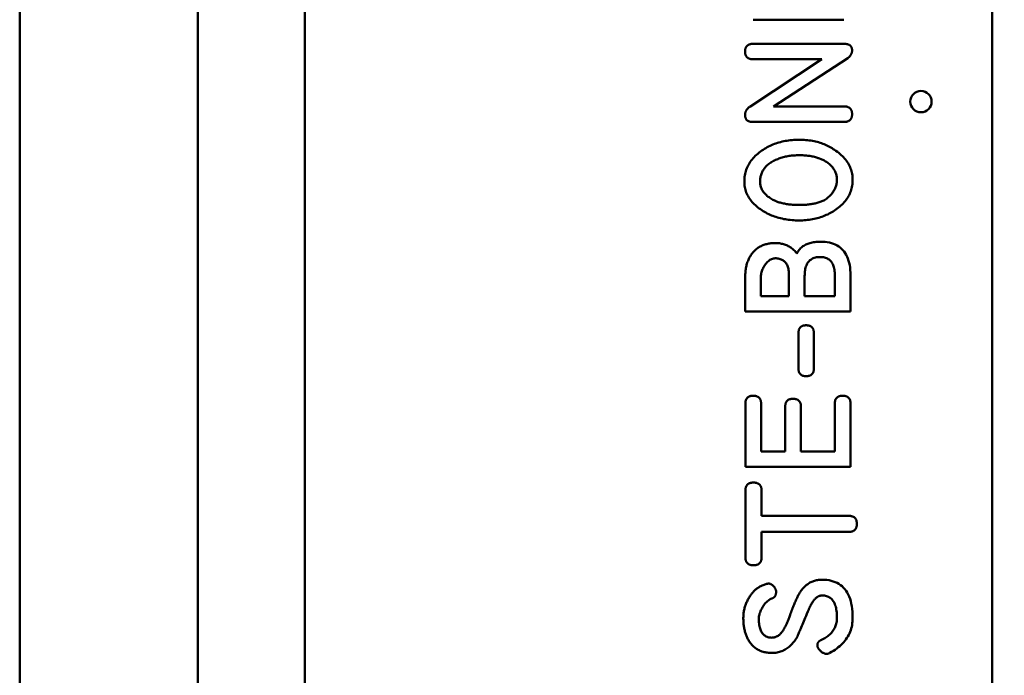
# Model space of a CAD drawing. Extents: x 378 to 10022, y 333 to 13685.
# Drawn here: x 5921 to 6197, y 12634 to 12818 of the extents above; entities that cross this region are included whole.
import ezdxf

# ---------------------------------------------------------------- set-up
doc = ezdxf.new("R2010")
doc.units = 0
doc.header["$LTSCALE"] = 66.666667
doc.layers.add('Kóta (ISO)', color=7, linetype='Continuous', lineweight=25)
doc.layers.add('Viditelná (ISO)', color=7, linetype='Continuous', lineweight=50)
doc.styles.add('Text poznámky (DIN)', font='isocpeur.ttf')
doc.dimstyles.new('Výchozí (DIN)', dxfattribs={"dimscale": 66.666667, "dimtxt": 3.5, "dimasz": 2.5, "dimexe": 3.175, "dimexo": 0.8, "dimgap": 0.8, "dimtad": 1, "dimdec": 1, "dimlfac": 0.001, "dimrnd": 1e-08, "dimtxsty": 'Text poznámky (DIN)', "dimcen": 0.09, "dimdle": 10, "dimclrd": 256, "dimclre": 256, "dimclrt": 256, "dimadec": 0, "dimazin": 0, "dimtfac": 1, "dimtofl": 0, "dimtmove": 0, "dimatfit": 3, "dimfxl": 0, "dimtolj": 1, "dimtzin": 0, "dimlwd": -1, "dimlwe": -1, "dimarcsym": 0})

# ---------------------------------------------------------------- blocks, each defined once
blk = doc.blocks.new('*D13')
at = {"layer": 'Defpoints', "color": 0}
for p in [(6157.18, 13685.15), (9645.79, 13685.15), (8703.62, 11035.15)]:
    blk.add_point(p, dxfattribs=at)
at = {"layer": 'Kóta (ISO)'}
for p, q in [((6210.51, 13685.15), (9857.45, 13685.15)), ((9645.79, 11201.81), (9645.79, 13518.48)), ((8756.96, 11035.15), (9857.45, 11035.15))]:
    blk.add_line(p, q, dxfattribs=at)
for points in [[(9618.01, 13518.48), (9673.57, 13518.48), (9645.79, 13685.15)], [(9618.01, 11201.81), (9673.57, 11201.81), (9645.79, 11035.15)]]:
    blk.add_solid(points, dxfattribs=at)
at = {"layer": 'Kóta (ISO)', "insert": (9312.45, 12004.31), "char_height": 233.333, "attachment_point": 1, "rotation": 90, "style": 'Text poznámky (DIN)'}
blk.add_mtext('\\A1;2,7 m', dxfattribs=at)

msp = doc.modelspace()

# ---------------------------------------------------------------- linework, layer by layer
at = {"layer": 'Viditelná (ISO)'}
for p, q in [((6193.62, 12421.15), (6193.62, 12981.15)), ((5920.62, 12966.52), (5920.62, 12798.95)), ((5970.62, 12966.52), (5970.62, 12798.95)), ((6000.62, 12851.52), (6000.62, 12565.15)), ((6151.98, 12818.16), (6126.52, 12818.16)), ((6126.48, 12811.38), (6152.07, 12811.38)), ((6125.56, 12793.73), (6145.84, 12807.04)), ((6145.84, 12807.04), (6126.48, 12807.04)), ((6153.07, 12807.39), (6132.25, 12793.8)), ((5920.62, 12417.31), (5920.62, 12798.95)), ((5970.62, 12417.31), (5970.62, 12798.95)), ((6132.25, 12793.8), (6152.02, 12793.8)), ((6152.02, 12789.46), (6126.34, 12789.46)), ((6124.28, 12736.22), (6124.28, 12745.99)), ((6128.69, 12745.99), (6128.69, 12740.51)), ((6136.57, 12740.51), (6136.57, 12746.4)), ((6140.97, 12746.15), (6140.97, 12740.51)), ((6149.44, 12740.51), (6149.44, 12746.36)), ((6153.85, 12746.36), (6153.85, 12736.22)), ((6128.69, 12740.51), (6136.57, 12740.51)), ((6140.97, 12740.51), (6149.44, 12740.51)), ((6153.85, 12736.22), (6124.28, 12736.22)), ((6139.24, 12720.17), (6139.24, 12730.17)), ((6143.55, 12730.17), (6143.55, 12720.17)), ((6124.33, 12692.61), (6124.33, 12710.38)), ((6128.74, 12710.38), (6128.74, 12696.91)), ((6135.52, 12696.91), (6135.52, 12709.53)), ((6139.92, 12709.53), (6139.92, 12696.91)), ((6149.44, 12696.91), (6149.44, 12710.38)), ((6153.85, 12710.38), (6153.85, 12692.61)), ((6128.74, 12696.91), (6135.52, 12696.91)), ((6139.92, 12696.91), (6149.44, 12696.91)), ((6153.85, 12692.61), (6124.33, 12692.61)), ((6124.33, 12667.25), (6124.33, 12685.88)), ((6128.9, 12685.88), (6128.9, 12678.82)), ((6128.9, 12678.82), (6153.28, 12678.82)), ((6128.9, 12674.3), (6128.9, 12667.25)), ((6153.28, 12674.3), (6128.9, 12674.3))]:
    msp.add_line(p, q, dxfattribs=at)
at = {"layer": 'Viditelná (ISO)', "flags": 128}
for points in [[(6124.24, 12809.21), (6124.24, 12809.39), (6124.25, 12809.56), (6124.27, 12809.72), (6124.3, 12809.88), (6124.34, 12810.02), (6124.38, 12810.16), (6124.43, 12810.29), (6124.49, 12810.42), (6124.55, 12810.53), (6124.63, 12810.64), (6124.71, 12810.75), (6124.8, 12810.84), (6124.9, 12810.93), (6125, 12811.01), (6125.11, 12811.08), (6125.23, 12811.14), (6125.36, 12811.2), (6125.5, 12811.25), (6125.64, 12811.29), (6125.79, 12811.32), (6125.95, 12811.35), (6126.12, 12811.37), (6126.29, 12811.38), (6126.48, 12811.38)], [(6152.07, 12811.38), (6152.25, 12811.38), (6152.42, 12811.37), (6152.59, 12811.35), (6152.75, 12811.33), (6152.9, 12811.3), (6153.04, 12811.27), (6153.17, 12811.22), (6153.3, 12811.18), (6153.42, 12811.12), (6153.53, 12811.06), (6153.64, 12810.99), (6153.73, 12810.92), (6153.82, 12810.84), (6153.9, 12810.75), (6153.97, 12810.66), (6154.04, 12810.56), (6154.1, 12810.45), (6154.15, 12810.34), (6154.19, 12810.22), (6154.22, 12810.1), (6154.25, 12809.97), (6154.27, 12809.83), (6154.28, 12809.68), (6154.28, 12809.53)], [(6126.48, 12807.04), (6126.29, 12807.05), (6126.12, 12807.06), (6125.95, 12807.08), (6125.79, 12807.1), (6125.64, 12807.14), (6125.5, 12807.18), (6125.36, 12807.23), (6125.23, 12807.29), (6125.11, 12807.35), (6125, 12807.42), (6124.9, 12807.5), (6124.8, 12807.59), (6124.71, 12807.68), (6124.63, 12807.78), (6124.55, 12807.89), (6124.49, 12808.01), (6124.43, 12808.13), (6124.38, 12808.26), (6124.34, 12808.4), (6124.3, 12808.55), (6124.27, 12808.7), (6124.25, 12808.87), (6124.24, 12809.04), (6124.24, 12809.21)], [(6154.28, 12809.53), (6154.28, 12809.42), (6154.28, 12809.32), (6154.27, 12809.21), (6154.25, 12809.11), (6154.23, 12809.01), (6154.21, 12808.91), (6154.18, 12808.81), (6154.15, 12808.72), (6154.11, 12808.62), (6154.07, 12808.53), (6154.03, 12808.44), (6153.98, 12808.35), (6153.93, 12808.26), (6153.87, 12808.17), (6153.81, 12808.08), (6153.75, 12808), (6153.68, 12807.92), (6153.6, 12807.84), (6153.53, 12807.76), (6153.44, 12807.68), (6153.36, 12807.6), (6153.27, 12807.53), (6153.17, 12807.46), (6153.07, 12807.39)], [(6124.24, 12791.47), (6124.24, 12791.58), (6124.25, 12791.69), (6124.26, 12791.8), (6124.28, 12791.9), (6124.3, 12792.01), (6124.32, 12792.11), (6124.35, 12792.21), (6124.39, 12792.31), (6124.43, 12792.41), (6124.47, 12792.51), (6124.52, 12792.61), (6124.57, 12792.7), (6124.63, 12792.79), (6124.69, 12792.89), (6124.76, 12792.98), (6124.83, 12793.07), (6124.9, 12793.15), (6124.98, 12793.24), (6125.07, 12793.33), (6125.16, 12793.41), (6125.25, 12793.49), (6125.35, 12793.57), (6125.46, 12793.65), (6125.56, 12793.73)], [(6152.02, 12793.8), (6152.21, 12793.8), (6152.39, 12793.79), (6152.55, 12793.77), (6152.72, 12793.74), (6152.87, 12793.71), (6153.01, 12793.67), (6153.15, 12793.62), (6153.28, 12793.56), (6153.4, 12793.5), (6153.52, 12793.43), (6153.62, 12793.35), (6153.72, 12793.26), (6153.81, 12793.17), (6153.89, 12793.06), (6153.97, 12792.95), (6154.03, 12792.84), (6154.09, 12792.71), (6154.14, 12792.58), (6154.19, 12792.44), (6154.22, 12792.3), (6154.25, 12792.14), (6154.27, 12791.98), (6154.28, 12791.81), (6154.28, 12791.63)], [(6154.28, 12791.63), (6154.28, 12791.46), (6154.27, 12791.29), (6154.25, 12791.12), (6154.22, 12790.97), (6154.19, 12790.82), (6154.14, 12790.68), (6154.09, 12790.55), (6154.03, 12790.43), (6153.97, 12790.31), (6153.89, 12790.2), (6153.81, 12790.1), (6153.72, 12790.01), (6153.62, 12789.92), (6153.52, 12789.84), (6153.4, 12789.77), (6153.28, 12789.71), (6153.15, 12789.65), (6153.01, 12789.6), (6152.87, 12789.56), (6152.72, 12789.52), (6152.55, 12789.5), (6152.39, 12789.48), (6152.21, 12789.47), (6152.02, 12789.46)], [(6126.34, 12789.46), (6126.17, 12789.47), (6126, 12789.48), (6125.85, 12789.5), (6125.7, 12789.52), (6125.56, 12789.55), (6125.42, 12789.59), (6125.29, 12789.64), (6125.17, 12789.69), (6125.06, 12789.75), (6124.95, 12789.81), (6124.86, 12789.89), (6124.76, 12789.97), (6124.68, 12790.05), (6124.6, 12790.15), (6124.53, 12790.25), (6124.47, 12790.36), (6124.42, 12790.47), (6124.37, 12790.59), (6124.33, 12790.72), (6124.3, 12790.86), (6124.27, 12791), (6124.25, 12791.15), (6124.24, 12791.31), (6124.24, 12791.47)], [(6128.94, 12781.4), (6129.31, 12781.65), (6129.69, 12781.89), (6130.07, 12782.12), (6130.46, 12782.33), (6130.86, 12782.54), (6131.26, 12782.73), (6131.66, 12782.92), (6132.07, 12783.09), (6132.49, 12783.26), (6132.91, 12783.41), (6133.33, 12783.55), (6133.77, 12783.68), (6134.2, 12783.8), (6134.65, 12783.91), (6135.09, 12784.01), (6135.55, 12784.1), (6136.01, 12784.18), (6136.47, 12784.25), (6136.94, 12784.31), (6137.42, 12784.36), (6137.9, 12784.39), (6138.39, 12784.42), (6138.88, 12784.44), (6139.38, 12784.44)], [(6139.38, 12784.44), (6139.87, 12784.44), (6140.37, 12784.42), (6140.85, 12784.4), (6141.33, 12784.36), (6141.8, 12784.32), (6142.26, 12784.26), (6142.71, 12784.2), (6143.16, 12784.13), (6143.6, 12784.04), (6144.03, 12783.95), (6144.46, 12783.85), (6144.88, 12783.73), (6145.29, 12783.61), (6145.69, 12783.48), (6146.09, 12783.34), (6146.48, 12783.18), (6146.86, 12783.02), (6147.24, 12782.85), (6147.6, 12782.67), (6147.96, 12782.48), (6148.32, 12782.27), (6148.66, 12782.06), (6149, 12781.84), (6149.33, 12781.61)], [(6124.06, 12772.73), (6124.06, 12773.17), (6124.09, 12773.59), (6124.13, 12774.02), (6124.19, 12774.43), (6124.27, 12774.85), (6124.36, 12775.25), (6124.47, 12775.65), (6124.6, 12776.04), (6124.74, 12776.42), (6124.9, 12776.8), (6125.08, 12777.17), (6125.28, 12777.53), (6125.49, 12777.89), (6125.72, 12778.24), (6125.97, 12778.59), (6126.23, 12778.93), (6126.51, 12779.26), (6126.8, 12779.59), (6127.12, 12779.91), (6127.45, 12780.22), (6127.8, 12780.53), (6128.16, 12780.82), (6128.54, 12781.12), (6128.94, 12781.4)], [(6149.33, 12781.61), (6149.75, 12781.33), (6150.15, 12781.05), (6150.53, 12780.75), (6150.89, 12780.46), (6151.24, 12780.15), (6151.57, 12779.84), (6151.88, 12779.53), (6152.17, 12779.21), (6152.45, 12778.88), (6152.7, 12778.54), (6152.94, 12778.2), (6153.17, 12777.85), (6153.37, 12777.5), (6153.56, 12777.14), (6153.73, 12776.78), (6153.88, 12776.4), (6154.01, 12776.03), (6154.13, 12775.64), (6154.22, 12775.25), (6154.3, 12774.86), (6154.36, 12774.45), (6154.41, 12774.04), (6154.44, 12773.63), (6154.44, 12773.21)], [(6131.7, 12778.19), (6131.44, 12778.02), (6131.19, 12777.84), (6130.95, 12777.66), (6130.71, 12777.48), (6130.49, 12777.29), (6130.29, 12777.09), (6130.09, 12776.89), (6129.9, 12776.69), (6129.73, 12776.48), (6129.57, 12776.26), (6129.41, 12776.04), (6129.27, 12775.82), (6129.14, 12775.59), (6129.03, 12775.35), (6128.92, 12775.11), (6128.82, 12774.87), (6128.74, 12774.62), (6128.67, 12774.36), (6128.6, 12774.1), (6128.55, 12773.84), (6128.51, 12773.57), (6128.49, 12773.29), (6128.47, 12773.01), (6128.46, 12772.73)], [(6139.38, 12780.1), (6139.01, 12780.1), (6138.65, 12780.09), (6138.3, 12780.07), (6137.95, 12780.05), (6137.6, 12780.02), (6137.25, 12779.98), (6136.91, 12779.94), (6136.58, 12779.89), (6136.24, 12779.83), (6135.91, 12779.77), (6135.59, 12779.7), (6135.27, 12779.62), (6134.95, 12779.54), (6134.63, 12779.45), (6134.32, 12779.35), (6134.02, 12779.25), (6133.72, 12779.14), (6133.42, 12779.02), (6133.12, 12778.9), (6132.83, 12778.77), (6132.54, 12778.64), (6132.26, 12778.49), (6131.98, 12778.34), (6131.7, 12778.19)], [(6146.55, 12778.55), (6146.32, 12778.68), (6146.08, 12778.8), (6145.84, 12778.91), (6145.59, 12779.03), (6145.34, 12779.13), (6145.08, 12779.23), (6144.81, 12779.32), (6144.54, 12779.41), (6144.26, 12779.5), (6143.98, 12779.58), (6143.69, 12779.65), (6143.39, 12779.72), (6143.09, 12779.78), (6142.78, 12779.83), (6142.47, 12779.89), (6142.15, 12779.93), (6141.83, 12779.97), (6141.49, 12780.01), (6141.16, 12780.04), (6140.81, 12780.06), (6140.46, 12780.08), (6140.11, 12780.09), (6139.74, 12780.1), (6139.38, 12780.1)], [(6150.04, 12773.21), (6150.03, 12773.48), (6150.01, 12773.75), (6149.98, 12774.01), (6149.94, 12774.27), (6149.89, 12774.52), (6149.82, 12774.78), (6149.74, 12775.02), (6149.65, 12775.26), (6149.55, 12775.5), (6149.43, 12775.73), (6149.3, 12775.96), (6149.16, 12776.19), (6149.01, 12776.41), (6148.85, 12776.62), (6148.67, 12776.84), (6148.49, 12777.04), (6148.29, 12777.25), (6148.07, 12777.45), (6147.85, 12777.64), (6147.61, 12777.83), (6147.36, 12778.02), (6147.1, 12778.2), (6146.83, 12778.38), (6146.55, 12778.55)], [(6128.97, 12764.65), (6128.56, 12764.91), (6128.18, 12765.18), (6127.81, 12765.46), (6127.47, 12765.75), (6127.13, 12766.04), (6126.82, 12766.33), (6126.52, 12766.64), (6126.24, 12766.95), (6125.97, 12767.26), (6125.73, 12767.58), (6125.5, 12767.91), (6125.28, 12768.24), (6125.09, 12768.58), (6124.91, 12768.93), (6124.75, 12769.28), (6124.6, 12769.64), (6124.47, 12770), (6124.36, 12770.37), (6124.27, 12770.75), (6124.19, 12771.13), (6124.13, 12771.52), (6124.09, 12771.92), (6124.06, 12772.32), (6124.06, 12772.73)], [(6128.46, 12772.73), (6128.47, 12772.47), (6128.49, 12772.21), (6128.52, 12771.95), (6128.56, 12771.7), (6128.62, 12771.46), (6128.69, 12771.22), (6128.77, 12770.98), (6128.86, 12770.75), (6128.97, 12770.52), (6129.09, 12770.29), (6129.22, 12770.07), (6129.36, 12769.86), (6129.52, 12769.65), (6129.69, 12769.44), (6129.87, 12769.23), (6130.07, 12769.04), (6130.27, 12768.84), (6130.49, 12768.65), (6130.72, 12768.46), (6130.97, 12768.28), (6131.22, 12768.1), (6131.49, 12767.93), (6131.78, 12767.76), (6132.07, 12767.59)], [(6146.55, 12767.48), (6146.83, 12767.68), (6147.1, 12767.88), (6147.36, 12768.09), (6147.61, 12768.3), (6147.85, 12768.52), (6148.07, 12768.73), (6148.29, 12768.96), (6148.49, 12769.18), (6148.67, 12769.41), (6148.85, 12769.64), (6149.01, 12769.87), (6149.16, 12770.11), (6149.3, 12770.35), (6149.43, 12770.59), (6149.55, 12770.84), (6149.65, 12771.09), (6149.74, 12771.34), (6149.82, 12771.6), (6149.89, 12771.86), (6149.94, 12772.12), (6149.98, 12772.39), (6150.01, 12772.66), (6150.03, 12772.93), (6150.04, 12773.21)], [(6154.44, 12773.21), (6154.44, 12772.79), (6154.41, 12772.37), (6154.37, 12771.96), (6154.31, 12771.56), (6154.24, 12771.16), (6154.15, 12770.77), (6154.04, 12770.38), (6153.92, 12770), (6153.78, 12769.63), (6153.62, 12769.27), (6153.45, 12768.91), (6153.26, 12768.56), (6153.06, 12768.21), (6152.84, 12767.87), (6152.6, 12767.54), (6152.34, 12767.21), (6152.07, 12766.89), (6151.79, 12766.58), (6151.48, 12766.27), (6151.16, 12765.97), (6150.83, 12765.67), (6150.47, 12765.39), (6150.1, 12765.1), (6149.72, 12764.83)], [(6132.07, 12767.59), (6132.31, 12767.47), (6132.55, 12767.36), (6132.8, 12767.25), (6133.05, 12767.15), (6133.31, 12767.05), (6133.58, 12766.95), (6133.85, 12766.86), (6134.13, 12766.78), (6134.41, 12766.7), (6134.7, 12766.63), (6135, 12766.56), (6135.3, 12766.5), (6135.61, 12766.44), (6135.92, 12766.38), (6136.24, 12766.34), (6136.57, 12766.29), (6136.9, 12766.26), (6137.23, 12766.22), (6137.58, 12766.19), (6137.92, 12766.17), (6138.28, 12766.15), (6138.64, 12766.14), (6139, 12766.13), (6139.38, 12766.13)], [(6139.38, 12766.13), (6139.74, 12766.13), (6140.1, 12766.14), (6140.45, 12766.15), (6140.8, 12766.17), (6141.14, 12766.19), (6141.48, 12766.21), (6141.81, 12766.25), (6142.13, 12766.28), (6142.45, 12766.32), (6142.76, 12766.36), (6143.07, 12766.41), (6143.37, 12766.47), (6143.67, 12766.53), (6143.96, 12766.59), (6144.24, 12766.66), (6144.52, 12766.73), (6144.79, 12766.81), (6145.06, 12766.89), (6145.32, 12766.98), (6145.58, 12767.07), (6145.83, 12767.16), (6146.07, 12767.26), (6146.31, 12767.37), (6146.55, 12767.48)], [(6139.38, 12761.79), (6138.88, 12761.8), (6138.39, 12761.81), (6137.9, 12761.84), (6137.42, 12761.87), (6136.94, 12761.92), (6136.47, 12761.97), (6136.01, 12762.04), (6135.55, 12762.11), (6135.1, 12762.19), (6134.65, 12762.29), (6134.21, 12762.39), (6133.77, 12762.51), (6133.34, 12762.63), (6132.91, 12762.76), (6132.49, 12762.91), (6132.08, 12763.06), (6131.67, 12763.22), (6131.27, 12763.4), (6130.87, 12763.58), (6130.48, 12763.77), (6130.09, 12763.98), (6129.71, 12764.19), (6129.34, 12764.41), (6128.97, 12764.65)], [(6149.72, 12764.83), (6149.35, 12764.58), (6148.98, 12764.34), (6148.61, 12764.12), (6148.23, 12763.9), (6147.84, 12763.7), (6147.45, 12763.5), (6147.05, 12763.32), (6146.64, 12763.14), (6146.23, 12762.98), (6145.81, 12762.83), (6145.39, 12762.68), (6144.96, 12762.55), (6144.53, 12762.43), (6144.09, 12762.32), (6143.65, 12762.22), (6143.19, 12762.13), (6142.74, 12762.05), (6142.27, 12761.98), (6141.81, 12761.92), (6141.33, 12761.88), (6140.85, 12761.84), (6140.37, 12761.81), (6139.87, 12761.8), (6139.38, 12761.79)], [(6138.78, 12752.52), (6138.93, 12752.79), (6139.09, 12753.05), (6139.25, 12753.29), (6139.43, 12753.53), (6139.62, 12753.75), (6139.83, 12753.96), (6140.04, 12754.16), (6140.26, 12754.35), (6140.5, 12754.53), (6140.74, 12754.69), (6141, 12754.85), (6141.27, 12754.99), (6141.54, 12755.12), (6141.83, 12755.24), (6142.13, 12755.35), (6142.45, 12755.45), (6142.77, 12755.53), (6143.1, 12755.61), (6143.45, 12755.67), (6143.8, 12755.72), (6144.17, 12755.76), (6144.55, 12755.79), (6144.94, 12755.81), (6145.34, 12755.81)], [(6145.34, 12755.81), (6146.03, 12755.79), (6146.7, 12755.75), (6147.33, 12755.66), (6147.94, 12755.55), (6148.51, 12755.4), (6149.06, 12755.22), (6149.58, 12755.01), (6150.07, 12754.76), (6150.52, 12754.48), (6150.95, 12754.17), (6151.35, 12753.83), (6151.72, 12753.45), (6152.06, 12753.04), (6152.37, 12752.59), (6152.65, 12752.12), (6152.9, 12751.61), (6153.13, 12751.07), (6153.32, 12750.49), (6153.48, 12749.89), (6153.61, 12749.25), (6153.72, 12748.57), (6153.79, 12747.87), (6153.84, 12747.13), (6153.85, 12746.36)], [(6124.28, 12745.99), (6124.29, 12746.36), (6124.3, 12746.71), (6124.32, 12747.06), (6124.35, 12747.4), (6124.38, 12747.74), (6124.43, 12748.07), (6124.48, 12748.4), (6124.54, 12748.72), (6124.61, 12749.03), (6124.69, 12749.33), (6124.77, 12749.63), (6124.86, 12749.93), (6124.96, 12750.21), (6125.07, 12750.49), (6125.19, 12750.77), (6125.31, 12751.04), (6125.44, 12751.3), (6125.58, 12751.55), (6125.73, 12751.8), (6125.89, 12752.05), (6126.05, 12752.28), (6126.22, 12752.51), (6126.4, 12752.74), (6126.59, 12752.96)], [(6126.59, 12752.96), (6126.79, 12753.16), (6126.99, 12753.35), (6127.19, 12753.54), (6127.4, 12753.72), (6127.62, 12753.89), (6127.84, 12754.05), (6128.06, 12754.2), (6128.3, 12754.34), (6128.53, 12754.47), (6128.77, 12754.6), (6129.02, 12754.72), (6129.27, 12754.82), (6129.53, 12754.92), (6129.79, 12755.01), (6130.06, 12755.1), (6130.34, 12755.17), (6130.61, 12755.23), (6130.9, 12755.29), (6131.19, 12755.34), (6131.48, 12755.38), (6131.78, 12755.41), (6132.08, 12755.43), (6132.39, 12755.44), (6132.71, 12755.45)], [(6132.71, 12755.45), (6133.02, 12755.44), (6133.33, 12755.43), (6133.63, 12755.4), (6133.93, 12755.36), (6134.22, 12755.32), (6134.51, 12755.26), (6134.79, 12755.2), (6135.07, 12755.12), (6135.34, 12755.03), (6135.61, 12754.94), (6135.87, 12754.83), (6136.12, 12754.72), (6136.37, 12754.59), (6136.62, 12754.45), (6136.86, 12754.3), (6137.09, 12754.15), (6137.32, 12753.98), (6137.55, 12753.8), (6137.77, 12753.61), (6137.98, 12753.42), (6138.19, 12753.21), (6138.39, 12752.99), (6138.59, 12752.76), (6138.78, 12752.52)], [(6132.66, 12751.15), (6132.43, 12751.14), (6132.19, 12751.1), (6131.95, 12751.03), (6131.71, 12750.94), (6131.48, 12750.82), (6131.24, 12750.69), (6131.02, 12750.53), (6130.79, 12750.35), (6130.57, 12750.16), (6130.36, 12749.95), (6130.16, 12749.72), (6129.97, 12749.48), (6129.78, 12749.23), (6129.61, 12748.96), (6129.45, 12748.69), (6129.3, 12748.41), (6129.17, 12748.12), (6129.05, 12747.82), (6128.94, 12747.52), (6128.85, 12747.22), (6128.78, 12746.91), (6128.73, 12746.6), (6128.7, 12746.3), (6128.69, 12745.99)], [(6136.57, 12746.4), (6136.56, 12746.79), (6136.54, 12747.16), (6136.51, 12747.52), (6136.46, 12747.86), (6136.4, 12748.18), (6136.32, 12748.48), (6136.24, 12748.77), (6136.13, 12749.04), (6136.02, 12749.3), (6135.89, 12749.54), (6135.75, 12749.76), (6135.59, 12749.97), (6135.42, 12750.16), (6135.24, 12750.33), (6135.04, 12750.49), (6134.83, 12750.63), (6134.61, 12750.75), (6134.37, 12750.86), (6134.12, 12750.95), (6133.86, 12751.02), (6133.58, 12751.08), (6133.29, 12751.12), (6132.98, 12751.15), (6132.66, 12751.15)], [(6145.29, 12751.52), (6144.94, 12751.51), (6144.6, 12751.48), (6144.28, 12751.44), (6143.97, 12751.37), (6143.68, 12751.29), (6143.4, 12751.18), (6143.14, 12751.06), (6142.89, 12750.92), (6142.66, 12750.76), (6142.44, 12750.59), (6142.24, 12750.39), (6142.05, 12750.18), (6141.88, 12749.94), (6141.72, 12749.69), (6141.58, 12749.42), (6141.45, 12749.13), (6141.34, 12748.83), (6141.24, 12748.5), (6141.16, 12748.16), (6141.09, 12747.79), (6141.04, 12747.41), (6141, 12747.01), (6140.98, 12746.59), (6140.97, 12746.15)], [(6149.44, 12746.36), (6149.44, 12746.78), (6149.42, 12747.18), (6149.38, 12747.57), (6149.33, 12747.94), (6149.26, 12748.29), (6149.18, 12748.62), (6149.09, 12748.93), (6148.98, 12749.23), (6148.86, 12749.5), (6148.72, 12749.76), (6148.57, 12750.01), (6148.41, 12750.23), (6148.23, 12750.43), (6148.03, 12750.62), (6147.82, 12750.79), (6147.6, 12750.95), (6147.36, 12751.08), (6147.11, 12751.2), (6146.84, 12751.29), (6146.56, 12751.38), (6146.26, 12751.44), (6145.95, 12751.48), (6145.63, 12751.51), (6145.29, 12751.52)], [(6139.24, 12730.17), (6139.24, 12730.35), (6139.25, 12730.52), (6139.27, 12730.68), (6139.3, 12730.83), (6139.33, 12730.98), (6139.37, 12731.12), (6139.42, 12731.25), (6139.48, 12731.38), (6139.54, 12731.49), (6139.61, 12731.6), (6139.69, 12731.7), (6139.78, 12731.8), (6139.87, 12731.89), (6139.97, 12731.96), (6140.08, 12732.04), (6140.19, 12732.1), (6140.32, 12732.16), (6140.45, 12732.21), (6140.58, 12732.25), (6140.73, 12732.28), (6140.88, 12732.31), (6141.04, 12732.33), (6141.21, 12732.34), (6141.39, 12732.34)], [(6141.39, 12732.34), (6141.56, 12732.34), (6141.73, 12732.33), (6141.89, 12732.31), (6142.05, 12732.28), (6142.19, 12732.25), (6142.33, 12732.21), (6142.47, 12732.16), (6142.59, 12732.1), (6142.71, 12732.04), (6142.82, 12731.96), (6142.92, 12731.89), (6143.01, 12731.8), (6143.1, 12731.7), (6143.18, 12731.6), (6143.25, 12731.49), (6143.31, 12731.38), (6143.37, 12731.25), (6143.42, 12731.12), (6143.46, 12730.98), (6143.49, 12730.83), (6143.52, 12730.68), (6143.54, 12730.52), (6143.55, 12730.35), (6143.55, 12730.17)], [(6141.39, 12718.05), (6141.21, 12718.05), (6141.04, 12718.06), (6140.88, 12718.08), (6140.73, 12718.11), (6140.58, 12718.14), (6140.45, 12718.18), (6140.32, 12718.23), (6140.19, 12718.28), (6140.08, 12718.35), (6139.97, 12718.42), (6139.87, 12718.49), (6139.78, 12718.58), (6139.69, 12718.67), (6139.61, 12718.77), (6139.54, 12718.88), (6139.48, 12718.99), (6139.42, 12719.11), (6139.37, 12719.24), (6139.33, 12719.38), (6139.3, 12719.52), (6139.27, 12719.67), (6139.25, 12719.83), (6139.24, 12720), (6139.24, 12720.17)], [(6143.55, 12720.17), (6143.55, 12720), (6143.54, 12719.83), (6143.52, 12719.67), (6143.49, 12719.52), (6143.46, 12719.38), (6143.42, 12719.24), (6143.37, 12719.11), (6143.31, 12718.99), (6143.25, 12718.88), (6143.18, 12718.77), (6143.1, 12718.67), (6143.01, 12718.58), (6142.92, 12718.49), (6142.82, 12718.42), (6142.71, 12718.35), (6142.59, 12718.28), (6142.47, 12718.23), (6142.33, 12718.18), (6142.19, 12718.14), (6142.05, 12718.11), (6141.89, 12718.08), (6141.73, 12718.06), (6141.56, 12718.05), (6141.39, 12718.05)], [(6124.33, 12710.38), (6124.33, 12710.55), (6124.35, 12710.72), (6124.36, 12710.89), (6124.39, 12711.04), (6124.43, 12711.19), (6124.47, 12711.33), (6124.52, 12711.46), (6124.57, 12711.58), (6124.64, 12711.7), (6124.71, 12711.81), (6124.79, 12711.91), (6124.88, 12712), (6124.97, 12712.09), (6125.08, 12712.17), (6125.19, 12712.24), (6125.3, 12712.31), (6125.43, 12712.36), (6125.56, 12712.41), (6125.7, 12712.45), (6125.85, 12712.49), (6126.01, 12712.51), (6126.17, 12712.53), (6126.34, 12712.54), (6126.52, 12712.55)], [(6126.52, 12712.55), (6126.7, 12712.54), (6126.88, 12712.53), (6127.04, 12712.51), (6127.2, 12712.49), (6127.35, 12712.45), (6127.49, 12712.41), (6127.63, 12712.36), (6127.75, 12712.31), (6127.87, 12712.24), (6127.98, 12712.17), (6128.09, 12712.09), (6128.18, 12712), (6128.27, 12711.91), (6128.35, 12711.81), (6128.43, 12711.7), (6128.49, 12711.58), (6128.55, 12711.46), (6128.6, 12711.33), (6128.64, 12711.19), (6128.68, 12711.04), (6128.7, 12710.89), (6128.72, 12710.72), (6128.73, 12710.55), (6128.74, 12710.38)], [(6135.52, 12709.53), (6135.52, 12709.71), (6135.53, 12709.88), (6135.55, 12710.04), (6135.58, 12710.2), (6135.61, 12710.34), (6135.65, 12710.48), (6135.7, 12710.61), (6135.76, 12710.74), (6135.83, 12710.85), (6135.9, 12710.96), (6135.98, 12711.07), (6136.07, 12711.16), (6136.16, 12711.25), (6136.26, 12711.33), (6136.37, 12711.4), (6136.49, 12711.46), (6136.62, 12711.52), (6136.75, 12711.57), (6136.89, 12711.61), (6137.04, 12711.64), (6137.2, 12711.67), (6137.36, 12711.69), (6137.53, 12711.7), (6137.71, 12711.7)], [(6137.71, 12711.7), (6137.89, 12711.7), (6138.06, 12711.69), (6138.23, 12711.67), (6138.39, 12711.64), (6138.54, 12711.61), (6138.68, 12711.57), (6138.81, 12711.52), (6138.94, 12711.46), (6139.06, 12711.4), (6139.17, 12711.33), (6139.27, 12711.25), (6139.37, 12711.16), (6139.46, 12711.07), (6139.54, 12710.96), (6139.61, 12710.85), (6139.68, 12710.74), (6139.74, 12710.61), (6139.79, 12710.48), (6139.83, 12710.34), (6139.86, 12710.2), (6139.89, 12710.04), (6139.91, 12709.88), (6139.92, 12709.71), (6139.92, 12709.53)], [(6149.44, 12710.38), (6149.45, 12710.55), (6149.46, 12710.72), (6149.48, 12710.89), (6149.51, 12711.04), (6149.54, 12711.19), (6149.58, 12711.33), (6149.63, 12711.46), (6149.69, 12711.58), (6149.75, 12711.7), (6149.83, 12711.81), (6149.91, 12711.91), (6149.99, 12712), (6150.09, 12712.09), (6150.19, 12712.17), (6150.3, 12712.24), (6150.42, 12712.31), (6150.54, 12712.36), (6150.68, 12712.41), (6150.82, 12712.45), (6150.97, 12712.49), (6151.12, 12712.51), (6151.29, 12712.53), (6151.46, 12712.54), (6151.64, 12712.55)], [(6151.64, 12712.55), (6151.82, 12712.54), (6151.99, 12712.53), (6152.16, 12712.51), (6152.31, 12712.49), (6152.46, 12712.45), (6152.61, 12712.41), (6152.74, 12712.36), (6152.87, 12712.31), (6152.99, 12712.24), (6153.1, 12712.17), (6153.2, 12712.09), (6153.3, 12712), (6153.39, 12711.91), (6153.47, 12711.81), (6153.54, 12711.7), (6153.6, 12711.58), (6153.66, 12711.46), (6153.71, 12711.33), (6153.75, 12711.19), (6153.79, 12711.04), (6153.82, 12710.89), (6153.84, 12710.72), (6153.85, 12710.55), (6153.85, 12710.38)], [(6124.33, 12685.88), (6124.33, 12686.07), (6124.35, 12686.25), (6124.37, 12686.42), (6124.39, 12686.58), (6124.43, 12686.74), (6124.47, 12686.89), (6124.52, 12687.03), (6124.58, 12687.16), (6124.65, 12687.28), (6124.72, 12687.4), (6124.81, 12687.51), (6124.9, 12687.61), (6124.99, 12687.7), (6125.1, 12687.79), (6125.21, 12687.86), (6125.34, 12687.93), (6125.46, 12687.99), (6125.6, 12688.04), (6125.75, 12688.09), (6125.9, 12688.12), (6126.06, 12688.15), (6126.23, 12688.17), (6126.41, 12688.18), (6126.59, 12688.19)], [(6126.59, 12688.19), (6126.78, 12688.18), (6126.96, 12688.17), (6127.13, 12688.15), (6127.3, 12688.12), (6127.45, 12688.09), (6127.6, 12688.04), (6127.74, 12687.99), (6127.87, 12687.93), (6128, 12687.86), (6128.11, 12687.79), (6128.22, 12687.7), (6128.32, 12687.61), (6128.41, 12687.51), (6128.5, 12687.4), (6128.57, 12687.28), (6128.64, 12687.16), (6128.7, 12687.03), (6128.75, 12686.89), (6128.8, 12686.74), (6128.83, 12686.58), (6128.86, 12686.42), (6128.88, 12686.25), (6128.89, 12686.07), (6128.9, 12685.88)], [(6153.28, 12678.82), (6153.47, 12678.82), (6153.66, 12678.81), (6153.83, 12678.79), (6154, 12678.76), (6154.16, 12678.73), (6154.31, 12678.68), (6154.45, 12678.63), (6154.59, 12678.57), (6154.71, 12678.51), (6154.83, 12678.43), (6154.94, 12678.35), (6155.04, 12678.26), (6155.14, 12678.16), (6155.22, 12678.06), (6155.3, 12677.94), (6155.37, 12677.82), (6155.43, 12677.69), (6155.48, 12677.55), (6155.53, 12677.41), (6155.57, 12677.26), (6155.6, 12677.09), (6155.62, 12676.93), (6155.63, 12676.75), (6155.63, 12676.56)], [(6155.63, 12676.56), (6155.63, 12676.38), (6155.62, 12676.2), (6155.6, 12676.03), (6155.57, 12675.87), (6155.53, 12675.72), (6155.48, 12675.58), (6155.43, 12675.44), (6155.37, 12675.31), (6155.3, 12675.19), (6155.22, 12675.07), (6155.14, 12674.97), (6155.04, 12674.87), (6154.94, 12674.78), (6154.83, 12674.7), (6154.71, 12674.62), (6154.59, 12674.56), (6154.45, 12674.5), (6154.31, 12674.45), (6154.16, 12674.4), (6154, 12674.37), (6153.83, 12674.34), (6153.66, 12674.32), (6153.47, 12674.31), (6153.28, 12674.3)], [(6126.59, 12664.94), (6126.41, 12664.95), (6126.23, 12664.96), (6126.06, 12664.98), (6125.9, 12665.01), (6125.75, 12665.04), (6125.6, 12665.09), (6125.46, 12665.14), (6125.34, 12665.2), (6125.21, 12665.27), (6125.1, 12665.34), (6124.99, 12665.43), (6124.9, 12665.52), (6124.81, 12665.62), (6124.72, 12665.73), (6124.65, 12665.84), (6124.58, 12665.97), (6124.52, 12666.1), (6124.47, 12666.24), (6124.43, 12666.39), (6124.39, 12666.54), (6124.37, 12666.71), (6124.35, 12666.88), (6124.33, 12667.06), (6124.33, 12667.25)], [(6128.9, 12667.25), (6128.89, 12667.06), (6128.88, 12666.88), (6128.86, 12666.71), (6128.83, 12666.54), (6128.8, 12666.39), (6128.75, 12666.24), (6128.7, 12666.1), (6128.64, 12665.97), (6128.57, 12665.84), (6128.5, 12665.73), (6128.41, 12665.62), (6128.32, 12665.52), (6128.22, 12665.43), (6128.11, 12665.34), (6128, 12665.27), (6127.87, 12665.2), (6127.74, 12665.14), (6127.6, 12665.09), (6127.45, 12665.04), (6127.3, 12665.01), (6127.13, 12664.98), (6126.96, 12664.96), (6126.78, 12664.95), (6126.59, 12664.94)], [(6125.47, 12656.04), (6125.6, 12656.26), (6125.73, 12656.47), (6125.87, 12656.68), (6126.02, 12656.88), (6126.17, 12657.07), (6126.33, 12657.26), (6126.49, 12657.44), (6126.65, 12657.62), (6126.83, 12657.79), (6127.01, 12657.96), (6127.19, 12658.12), (6127.38, 12658.27), (6127.57, 12658.42), (6127.77, 12658.56), (6127.98, 12658.7), (6128.19, 12658.83), (6128.41, 12658.96), (6128.63, 12659.07), (6128.86, 12659.19), (6129.09, 12659.3), (6129.33, 12659.4), (6129.58, 12659.49), (6129.83, 12659.58), (6130.08, 12659.67)], [(6130.08, 12659.67), (6130.13, 12659.68), (6130.17, 12659.69), (6130.21, 12659.7), (6130.25, 12659.71), (6130.29, 12659.72), (6130.33, 12659.73), (6130.36, 12659.74), (6130.4, 12659.75), (6130.44, 12659.75), (6130.47, 12659.76), (6130.51, 12659.77), (6130.55, 12659.77), (6130.58, 12659.78), (6130.62, 12659.78), (6130.65, 12659.79), (6130.68, 12659.79), (6130.72, 12659.79), (6130.75, 12659.8), (6130.78, 12659.8), (6130.81, 12659.8), (6130.84, 12659.8), (6130.87, 12659.81), (6130.9, 12659.81), (6130.93, 12659.81)], [(6130.93, 12659.81), (6131.04, 12659.8), (6131.16, 12659.78), (6131.28, 12659.75), (6131.4, 12659.7), (6131.51, 12659.65), (6131.63, 12659.58), (6131.75, 12659.51), (6131.86, 12659.43), (6131.97, 12659.33), (6132.08, 12659.24), (6132.19, 12659.13), (6132.29, 12659.02), (6132.38, 12658.91), (6132.47, 12658.79), (6132.56, 12658.67), (6132.64, 12658.55), (6132.71, 12658.43), (6132.77, 12658.3), (6132.83, 12658.18), (6132.87, 12658.06), (6132.91, 12657.94), (6132.94, 12657.82), (6132.95, 12657.7), (6132.96, 12657.59)], [(6139.81, 12657.57), (6140, 12657.84), (6140.2, 12658.1), (6140.41, 12658.35), (6140.62, 12658.59), (6140.83, 12658.81), (6141.05, 12659.03), (6141.27, 12659.23), (6141.5, 12659.42), (6141.73, 12659.6), (6141.97, 12659.77), (6142.21, 12659.92), (6142.46, 12660.07), (6142.71, 12660.2), (6142.97, 12660.32), (6143.23, 12660.43), (6143.49, 12660.53), (6143.76, 12660.62), (6144.04, 12660.69), (6144.32, 12660.76), (6144.6, 12660.81), (6144.89, 12660.85), (6145.19, 12660.88), (6145.49, 12660.9), (6145.79, 12660.9)], [(6145.79, 12660.9), (6146.5, 12660.88), (6147.17, 12660.83), (6147.82, 12660.74), (6148.44, 12660.61), (6149.02, 12660.44), (6149.58, 12660.23), (6150.1, 12659.99), (6150.6, 12659.72), (6151.06, 12659.4), (6151.5, 12659.05), (6151.91, 12658.66), (6152.28, 12658.23), (6152.63, 12657.77), (6152.94, 12657.27), (6153.23, 12656.73), (6153.48, 12656.15), (6153.71, 12655.54), (6153.9, 12654.89), (6154.07, 12654.21), (6154.2, 12653.48), (6154.31, 12652.72), (6154.38, 12651.92), (6154.43, 12651.09), (6154.44, 12650.22)], [(6132.96, 12657.59), (6132.96, 12657.46), (6132.95, 12657.33), (6132.94, 12657.21), (6132.93, 12657.09), (6132.91, 12656.98), (6132.88, 12656.87), (6132.86, 12656.76), (6132.82, 12656.66), (6132.79, 12656.56), (6132.75, 12656.47), (6132.7, 12656.38), (6132.65, 12656.3), (6132.6, 12656.22), (6132.54, 12656.14), (6132.48, 12656.07), (6132.41, 12656), (6132.34, 12655.94), (6132.27, 12655.88), (6132.19, 12655.82), (6132.1, 12655.77), (6132.02, 12655.72), (6131.92, 12655.68), (6131.83, 12655.64), (6131.73, 12655.61)], [(6136.89, 12650.99), (6137.03, 12651.4), (6137.18, 12651.79), (6137.32, 12652.17), (6137.46, 12652.53), (6137.59, 12652.89), (6137.73, 12653.24), (6137.86, 12653.57), (6137.99, 12653.9), (6138.12, 12654.21), (6138.25, 12654.51), (6138.37, 12654.8), (6138.5, 12655.08), (6138.62, 12655.35), (6138.74, 12655.61), (6138.85, 12655.85), (6138.97, 12656.09), (6139.08, 12656.31), (6139.19, 12656.52), (6139.3, 12656.73), (6139.41, 12656.92), (6139.51, 12657.1), (6139.61, 12657.27), (6139.71, 12657.42), (6139.81, 12657.57)], [(6145.84, 12656.47), (6145.66, 12656.47), (6145.49, 12656.45), (6145.32, 12656.41), (6145.16, 12656.36), (6144.99, 12656.3), (6144.83, 12656.23), (6144.66, 12656.14), (6144.5, 12656.04), (6144.34, 12655.92), (6144.18, 12655.79), (6144.02, 12655.65), (6143.87, 12655.49), (6143.71, 12655.32), (6143.56, 12655.14), (6143.41, 12654.94), (6143.26, 12654.73), (6143.11, 12654.5), (6142.96, 12654.26), (6142.82, 12654.01), (6142.68, 12653.75), (6142.53, 12653.47), (6142.39, 12653.17), (6142.25, 12652.87), (6142.12, 12652.55)], [(6150.04, 12650.22), (6150.03, 12650.73), (6150.01, 12651.22), (6149.97, 12651.68), (6149.92, 12652.13), (6149.86, 12652.55), (6149.78, 12652.95), (6149.68, 12653.33), (6149.57, 12653.69), (6149.45, 12654.03), (6149.31, 12654.34), (6149.16, 12654.64), (6148.99, 12654.91), (6148.81, 12655.16), (6148.61, 12655.39), (6148.4, 12655.59), (6148.17, 12655.78), (6147.93, 12655.94), (6147.68, 12656.08), (6147.41, 12656.2), (6147.12, 12656.3), (6146.82, 12656.38), (6146.51, 12656.43), (6146.18, 12656.46), (6145.84, 12656.47)], [(6123.76, 12649.6), (6123.75, 12649.9), (6123.75, 12650.19), (6123.76, 12650.48), (6123.77, 12650.77), (6123.79, 12651.06), (6123.82, 12651.34), (6123.85, 12651.62), (6123.89, 12651.9), (6123.94, 12652.18), (6123.99, 12652.45), (6124.05, 12652.72), (6124.12, 12652.99), (6124.19, 12653.26), (6124.28, 12653.52), (6124.36, 12653.79), (6124.46, 12654.05), (6124.56, 12654.3), (6124.67, 12654.56), (6124.79, 12654.81), (6124.91, 12655.06), (6125.04, 12655.31), (6125.18, 12655.56), (6125.32, 12655.8), (6125.47, 12656.04)], [(6131.73, 12655.61), (6131.49, 12655.52), (6131.26, 12655.4), (6131.03, 12655.27), (6130.8, 12655.1), (6130.58, 12654.92), (6130.35, 12654.72), (6130.14, 12654.5), (6129.93, 12654.27), (6129.73, 12654.02), (6129.53, 12653.76), (6129.34, 12653.49), (6129.16, 12653.21), (6129, 12652.92), (6128.84, 12652.62), (6128.7, 12652.33), (6128.57, 12652.03), (6128.45, 12651.73), (6128.34, 12651.43), (6128.26, 12651.13), (6128.18, 12650.84), (6128.13, 12650.56), (6128.09, 12650.28), (6128.07, 12650.02), (6128.07, 12649.76)], [(6134.76, 12646.43), (6134.84, 12646.54), (6134.93, 12646.67), (6135.01, 12646.79), (6135.09, 12646.93), (6135.17, 12647.07), (6135.26, 12647.22), (6135.34, 12647.37), (6135.43, 12647.53), (6135.51, 12647.7), (6135.6, 12647.88), (6135.69, 12648.06), (6135.77, 12648.24), (6135.86, 12648.44), (6135.95, 12648.64), (6136.04, 12648.84), (6136.13, 12649.06), (6136.23, 12649.28), (6136.32, 12649.5), (6136.41, 12649.73), (6136.51, 12649.97), (6136.6, 12650.22), (6136.69, 12650.47), (6136.79, 12650.73), (6136.89, 12650.99)], [(6142.12, 12652.55), (6141.86, 12651.93), (6141.61, 12651.33), (6141.37, 12650.77), (6141.14, 12650.23), (6140.93, 12649.71), (6140.72, 12649.22), (6140.53, 12648.76), (6140.35, 12648.32), (6140.17, 12647.9), (6140.01, 12647.52), (6139.86, 12647.16), (6139.72, 12646.82), (6139.59, 12646.51), (6139.47, 12646.23), (6139.36, 12645.97), (6139.26, 12645.74), (6139.18, 12645.53), (6139.1, 12645.35), (6139.04, 12645.2), (6138.98, 12645.07), (6138.94, 12644.96), (6138.91, 12644.88), (6138.88, 12644.83), (6138.87, 12644.81)], [(6125.56, 12643.35), (6125.43, 12643.55), (6125.3, 12643.76), (6125.17, 12643.97), (6125.05, 12644.19), (6124.94, 12644.41), (6124.83, 12644.64), (6124.72, 12644.87), (6124.62, 12645.11), (6124.53, 12645.35), (6124.44, 12645.6), (6124.36, 12645.85), (6124.28, 12646.11), (6124.21, 12646.37), (6124.14, 12646.64), (6124.08, 12646.91), (6124.02, 12647.19), (6123.97, 12647.47), (6123.92, 12647.76), (6123.88, 12648.06), (6123.85, 12648.36), (6123.82, 12648.66), (6123.79, 12648.97), (6123.77, 12649.28), (6123.76, 12649.6)], [(6128.07, 12649.76), (6128.1, 12649.34), (6128.13, 12648.94), (6128.18, 12648.56), (6128.23, 12648.19), (6128.3, 12647.84), (6128.38, 12647.51), (6128.47, 12647.2), (6128.57, 12646.91), (6128.68, 12646.63), (6128.8, 12646.37), (6128.94, 12646.13), (6129.09, 12645.91), (6129.24, 12645.7), (6129.41, 12645.52), (6129.59, 12645.35), (6129.78, 12645.19), (6129.98, 12645.06), (6130.19, 12644.94), (6130.42, 12644.85), (6130.65, 12644.77), (6130.9, 12644.7), (6131.16, 12644.66), (6131.43, 12644.63), (6131.7, 12644.62)], [(6145.54, 12643.94), (6145.91, 12644.11), (6146.26, 12644.29), (6146.59, 12644.48), (6146.91, 12644.68), (6147.22, 12644.88), (6147.51, 12645.09), (6147.78, 12645.31), (6148.04, 12645.54), (6148.28, 12645.77), (6148.51, 12646.02), (6148.72, 12646.27), (6148.91, 12646.52), (6149.09, 12646.79), (6149.26, 12647.06), (6149.41, 12647.34), (6149.54, 12647.63), (6149.66, 12647.93), (6149.76, 12648.23), (6149.84, 12648.54), (6149.91, 12648.86), (6149.97, 12649.19), (6150.01, 12649.53), (6150.03, 12649.87), (6150.04, 12650.22)], [(6154.44, 12650.22), (6154.43, 12649.69), (6154.4, 12649.17), (6154.34, 12648.66), (6154.27, 12648.16), (6154.17, 12647.67), (6154.04, 12647.19), (6153.9, 12646.73), (6153.73, 12646.27), (6153.54, 12645.82), (6153.33, 12645.38), (6153.1, 12644.96), (6152.84, 12644.54), (6152.56, 12644.13), (6152.26, 12643.73), (6151.94, 12643.35), (6151.59, 12642.97), (6151.23, 12642.61), (6150.84, 12642.25), (6150.42, 12641.91), (6149.99, 12641.57), (6149.53, 12641.25), (6149.05, 12640.93), (6148.55, 12640.63), (6148.03, 12640.33)], [(6131.7, 12644.62), (6131.85, 12644.63), (6132, 12644.64), (6132.15, 12644.65), (6132.29, 12644.67), (6132.43, 12644.7), (6132.57, 12644.74), (6132.71, 12644.78), (6132.85, 12644.82), (6132.98, 12644.88), (6133.11, 12644.94), (6133.24, 12645), (6133.37, 12645.07), (6133.5, 12645.15), (6133.62, 12645.24), (6133.75, 12645.33), (6133.87, 12645.43), (6133.99, 12645.53), (6134.1, 12645.64), (6134.22, 12645.75), (6134.33, 12645.88), (6134.44, 12646), (6134.55, 12646.14), (6134.66, 12646.28), (6134.76, 12646.43)], [(6131.8, 12640.33), (6131.46, 12640.34), (6131.13, 12640.35), (6130.8, 12640.38), (6130.48, 12640.42), (6130.17, 12640.46), (6129.87, 12640.52), (6129.57, 12640.59), (6129.28, 12640.67), (6128.99, 12640.76), (6128.72, 12640.85), (6128.45, 12640.96), (6128.18, 12641.09), (6127.93, 12641.22), (6127.68, 12641.36), (6127.44, 12641.51), (6127.2, 12641.67), (6126.97, 12641.84), (6126.75, 12642.03), (6126.53, 12642.22), (6126.33, 12642.42), (6126.13, 12642.64), (6125.93, 12642.86), (6125.74, 12643.1), (6125.56, 12643.35)], [(6138.87, 12644.81), (6138.65, 12644.44), (6138.42, 12644.09), (6138.18, 12643.76), (6137.94, 12643.44), (6137.69, 12643.14), (6137.43, 12642.85), (6137.17, 12642.58), (6136.9, 12642.32), (6136.63, 12642.08), (6136.35, 12641.85), (6136.06, 12641.64), (6135.77, 12641.45), (6135.47, 12641.27), (6135.17, 12641.11), (6134.86, 12640.96), (6134.54, 12640.83), (6134.22, 12640.71), (6133.89, 12640.61), (6133.56, 12640.53), (6133.22, 12640.46), (6132.87, 12640.4), (6132.52, 12640.36), (6132.16, 12640.34), (6131.8, 12640.33)], [(6144.54, 12642.41), (6144.54, 12642.5), (6144.54, 12642.59), (6144.55, 12642.67), (6144.56, 12642.76), (6144.58, 12642.84), (6144.6, 12642.92), (6144.62, 12642.99), (6144.65, 12643.07), (6144.68, 12643.14), (6144.71, 12643.21), (6144.75, 12643.27), (6144.79, 12643.34), (6144.83, 12643.4), (6144.88, 12643.46), (6144.93, 12643.52), (6144.98, 12643.58), (6145.04, 12643.63), (6145.1, 12643.68), (6145.17, 12643.73), (6145.23, 12643.78), (6145.31, 12643.82), (6145.38, 12643.86), (6145.46, 12643.9), (6145.54, 12643.94)], [(6146.98, 12640.08), (6146.86, 12640.09), (6146.73, 12640.11), (6146.6, 12640.14), (6146.46, 12640.19), (6146.33, 12640.25), (6146.19, 12640.32), (6146.06, 12640.39), (6145.92, 12640.48), (6145.78, 12640.58), (6145.65, 12640.68), (6145.52, 12640.79), (6145.4, 12640.9), (6145.28, 12641.02), (6145.16, 12641.14), (6145.06, 12641.27), (6144.96, 12641.4), (6144.86, 12641.53), (6144.78, 12641.66), (6144.71, 12641.79), (6144.65, 12641.92), (6144.6, 12642.05), (6144.57, 12642.17), (6144.54, 12642.29), (6144.54, 12642.41)], [(6148.03, 12640.33), (6147.99, 12640.31), (6147.96, 12640.29), (6147.92, 12640.27), (6147.89, 12640.25), (6147.85, 12640.24), (6147.81, 12640.22), (6147.77, 12640.21), (6147.73, 12640.19), (6147.69, 12640.18), (6147.65, 12640.17), (6147.6, 12640.15), (6147.56, 12640.14), (6147.52, 12640.13), (6147.47, 12640.12), (6147.43, 12640.12), (6147.38, 12640.11), (6147.33, 12640.1), (6147.28, 12640.1), (6147.24, 12640.09), (6147.19, 12640.09), (6147.14, 12640.08), (6147.08, 12640.08), (6147.03, 12640.08), (6146.98, 12640.08)]]:
    msp.add_lwpolyline(points, dxfattribs=at)
at = {"layer": 'Viditelná (ISO)'}
msp.add_circle((6173.62, 12795.15), 3, dxfattribs=at)

# ---------------------------------------------------------------- dimensions: what is measured, and where the dimension line sits
at = {"layer": 'Kóta (ISO)'}
dim = msp.add_linear_dim(base=(9645.78741811, 13685.14570158), p1=(8703.62272304, 11035.14570158), p2=(6157.17597094, 13685.14570158), angle=270, dimstyle='Výchozí (DIN)', override={"dimdec": 1, "dimlfac": 0.001, "dimpost": '<> m', "dimtp": 0, "dimtm": 0, "dimtdec": 2, "dimtmove": 1}, dxfattribs=at)
dim.commit()
dim.dimension.update_dxf_attribs({"geometry": '*D13', "text_midpoint": (9645.78741811, 12360.14570158), "dimtype": 160})

doc.saveas('drawing.dxf')
